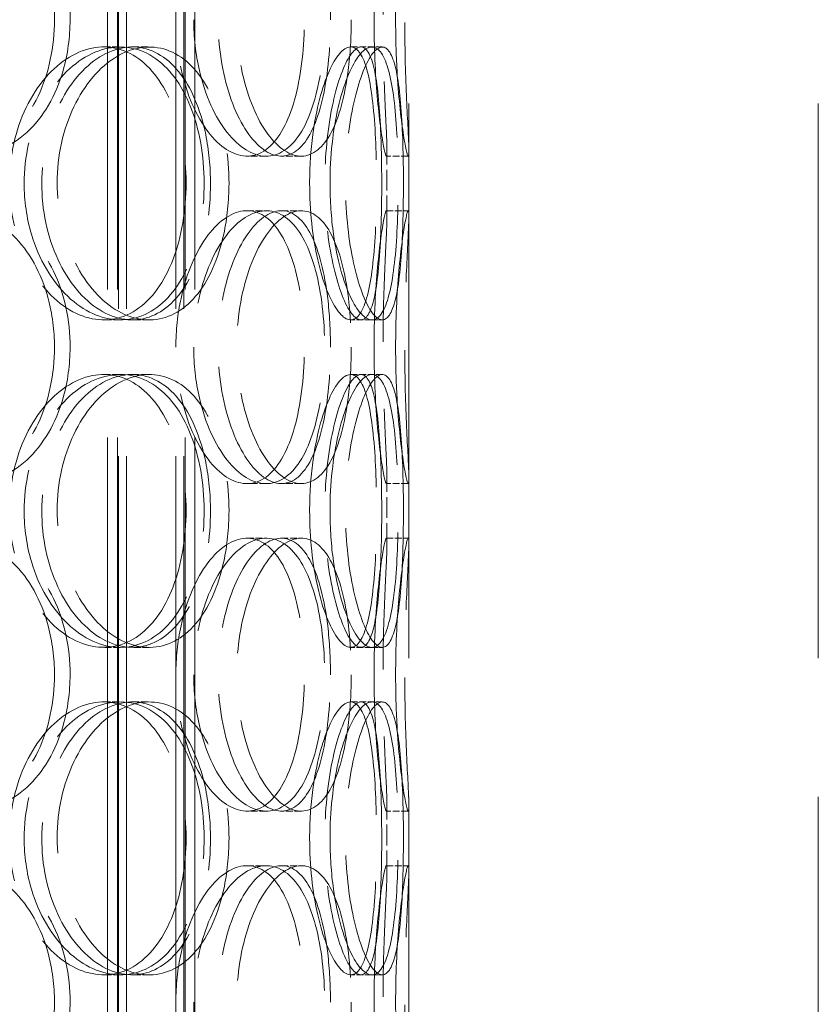
# Model space of a CAD drawing. Units: millimetres. Extents: x 48083 to 68987, y 864 to 14287.
# Drawn here: x 58653 to 58799, y 12465 to 12645 of the extents above; entities that cross this region are included whole.
import ezdxf

# ---------------------------------------------------------------- set-up
doc = ezdxf.new("R2010")
doc.units = ezdxf.units.MM
doc.header["$LTSCALE"] = 50
doc.linetypes.add('DASHED', pattern=[0.2068, 0.1655, -0.0413])
doc.layers.add('Hidden (ISO)', color=1, linetype='DASHED', lineweight=18, true_color=0xff0000)

msp = doc.modelspace()

# ---------------------------------------------------------------- linework, layer by layer
at = {"layer": 'Hidden (ISO)', "ltscale": 12.282398}
for p, q in [((58724.09, 12274.26), (58724.09, 12909.26)), ((58799.09, 12274.26), (58799.09, 12909.26))]:
    msp.add_line(p, q, dxfattribs=at)
at = {"layer": 'Hidden (ISO)', "ltscale": 13.125173}
for p, q in [((58668.9, 10967.26), (58668.9, 12867.26)), ((58670.7, 10967.26), (58670.7, 12867.26)), ((58683.1, 10967.26), (58683.1, 12867.26)), ((58684.9, 10967.26), (58684.9, 12867.26))]:
    msp.add_line(p, q, dxfattribs=at)
at = {"layer": 'Hidden (ISO)', "ltscale": 13.056093}
for p, q in [((58670.9, 10972.26), (58670.9, 12862.26)), ((58672.4, 10972.26), (58672.4, 12862.26)), ((58681.4, 10972.26), (58681.4, 12862.26)), ((58682.9, 10972.26), (58682.9, 12862.26))]:
    msp.add_line(p, q, dxfattribs=at)
at = {"layer": 'Hidden (ISO)', "ltscale": 0.152202}
for p, q in [((58668.2, 12640.26), (58671.23, 12640.26)), ((58673.43, 12640.26), (58676.55, 12640.26)), ((58713.45, 12640.26), (58717.32, 12640.26)), ((58697.97, 12620.26), (58694.45, 12620.26)), ((58704.39, 12620.26), (58700.75, 12620.26)), ((58723.97, 12620.26), (58719.98, 12620.26)), ((58694.45, 12610.26), (58697.97, 12610.26)), ((58700.75, 12610.26), (58704.39, 12610.26)), ((58719.98, 12610.26), (58723.97, 12610.26)), ((58671.23, 12590.26), (58668.2, 12590.26)), ((58676.55, 12590.26), (58673.43, 12590.26)), ((58717.32, 12590.26), (58713.45, 12590.26)), ((58668.2, 12580.26), (58671.23, 12580.26)), ((58673.43, 12580.26), (58676.55, 12580.26)), ((58713.45, 12580.26), (58717.32, 12580.26)), ((58697.97, 12560.26), (58694.45, 12560.26)), ((58704.39, 12560.26), (58700.75, 12560.26)), ((58723.97, 12560.26), (58719.98, 12560.26)), ((58694.45, 12550.26), (58697.97, 12550.26)), ((58700.75, 12550.26), (58704.39, 12550.26)), ((58719.98, 12550.26), (58723.97, 12550.26)), ((58671.23, 12530.26), (58668.2, 12530.26)), ((58676.55, 12530.26), (58673.43, 12530.26)), ((58717.32, 12530.26), (58713.45, 12530.26)), ((58668.2, 12520.26), (58671.23, 12520.26)), ((58673.43, 12520.26), (58676.55, 12520.26)), ((58713.45, 12520.26), (58717.32, 12520.26)), ((58697.97, 12500.26), (58694.45, 12500.26)), ((58704.39, 12500.26), (58700.75, 12500.26)), ((58723.97, 12500.26), (58719.98, 12500.26)), ((58694.45, 12490.26), (58697.97, 12490.26)), ((58700.75, 12490.26), (58704.39, 12490.26)), ((58719.98, 12490.26), (58723.97, 12490.26)), ((58671.23, 12470.26), (58668.2, 12470.26)), ((58676.55, 12470.26), (58673.43, 12470.26)), ((58717.32, 12470.26), (58713.45, 12470.26))]:
    msp.add_line(p, q, dxfattribs=at)
at = {"layer": 'Hidden (ISO)', "ltscale": 0.074269}
for p, q in [((58717.32, 12640.26), (58719.23, 12640.26)), ((58719.23, 12590.26), (58717.32, 12590.26)), ((58717.32, 12580.26), (58719.23, 12580.26)), ((58719.23, 12530.26), (58717.32, 12530.26)), ((58717.32, 12520.26), (58719.23, 12520.26)), ((58719.23, 12470.26), (58717.32, 12470.26))]:
    msp.add_line(p, q, dxfattribs=at)
at = {"layer": 'Hidden (ISO)', "ltscale": 0.459533}
for p, q in [((58720.09, 12609.23), (58720.09, 12621.3)), ((58724.09, 12609.23), (58724.09, 12621.3)), ((58720.09, 12549.23), (58720.09, 12561.3)), ((58724.09, 12549.23), (58724.09, 12561.3)), ((58720.09, 12489.23), (58720.09, 12501.3)), ((58724.09, 12489.23), (58724.09, 12501.3))]:
    msp.add_line(p, q, dxfattribs=at)
at = {"layer": 'Hidden (ISO)', "ltscale": 5.951962}
for points in [[(58659.18, 12645.26), (58659.18, 12640.32), (58658.15, 12635.38), (58656.19, 12631.28), (58654.23, 12627.19), (58651.36, 12623.95), (58647.96, 12622.09), (58644.61, 12620.27), (58640.76, 12619.8), (58637.01, 12620.75), (58633.18, 12621.73), (58629.48, 12624.21), (58626.62, 12627.76), (58623.77, 12631.3), (58621.78, 12635.88), (58621.03, 12640.74), (58620.28, 12645.6), (58620.78, 12650.71), (58622.42, 12655.23), (58624.07, 12659.78), (58626.86, 12663.71), (58630.24, 12666.36), (58633.58, 12668.99), (58637.47, 12670.36), (58641.24, 12670.26), (58645.02, 12670.16), (58648.65, 12668.57), (58651.58, 12665.76), (58654.54, 12662.92), (58656.79, 12658.84), (58658.03, 12654.21), (58658.79, 12651.36), (58659.18, 12648.31), (58659.18, 12645.26)], [(58681.42, 12645.26), (58681.42, 12640.32), (58682.29, 12635.38), (58683.82, 12631.28), (58685.35, 12627.19), (58687.51, 12623.95), (58689.84, 12622.09), (58692.14, 12620.27), (58694.57, 12619.8), (58696.72, 12620.75), (58698.93, 12621.73), (58700.83, 12624.21), (58702.22, 12627.76), (58703.6, 12631.3), (58704.47, 12635.88), (58704.8, 12640.74), (58705.13, 12645.6), (58704.92, 12650.71), (58704.18, 12655.23), (58703.44, 12659.78), (58702.15, 12663.71), (58700.41, 12666.36), (58698.69, 12668.99), (58696.52, 12670.36), (58694.21, 12670.26), (58691.88, 12670.16), (58689.42, 12668.57), (58687.29, 12665.76), (58685.14, 12662.92), (58683.36, 12658.84), (58682.36, 12654.21), (58681.74, 12651.36), (58681.42, 12648.31), (58681.42, 12645.26)], [(58709.74, 12645.26), (58709.74, 12640.32), (58709.29, 12635.38), (58708.4, 12631.28), (58707.5, 12627.19), (58706.15, 12623.95), (58704.45, 12622.09), (58702.77, 12620.27), (58700.74, 12619.8), (58698.68, 12620.75), (58696.56, 12621.73), (58694.42, 12624.21), (58692.72, 12627.76), (58691.04, 12631.3), (58689.82, 12635.88), (58689.36, 12640.74), (58688.9, 12645.6), (58689.21, 12650.71), (58690.2, 12655.23), (58691.21, 12659.78), (58692.89, 12663.71), (58694.84, 12666.36), (58696.78, 12668.99), (58698.96, 12670.36), (58700.97, 12670.26), (58702.98, 12670.16), (58704.81, 12668.57), (58706.23, 12665.76), (58707.66, 12662.92), (58708.68, 12658.84), (58709.23, 12654.21), (58709.57, 12651.36), (58709.74, 12648.31), (58709.74, 12645.26)], [(58717.71, 12645.26), (58717.71, 12640.32), (58717.95, 12635.38), (58718.3, 12631.28), (58718.66, 12627.19), (58719.11, 12623.95), (58719.46, 12622.09), (58719.81, 12620.27), (58720.03, 12619.8), (58720.08, 12620.75), (58720.13, 12621.73), (58720, 12624.21), (58719.83, 12627.76), (58719.66, 12631.3), (58719.46, 12635.88), (58719.39, 12640.74), (58719.32, 12645.6), (58719.37, 12650.71), (58719.52, 12655.23), (58719.66, 12659.78), (58719.88, 12663.71), (58720, 12666.36), (58720.12, 12668.99), (58720.13, 12670.36), (58719.96, 12670.26), (58719.79, 12670.16), (58719.43, 12668.57), (58719.03, 12665.76), (58718.63, 12662.92), (58718.2, 12658.84), (58717.95, 12654.21), (58717.8, 12651.36), (58717.71, 12648.31), (58717.71, 12645.26)], [(58650.93, 12615.26), (58650.93, 12610.32), (58652.05, 12605.38), (58654.03, 12601.28), (58656.01, 12597.19), (58658.85, 12593.95), (58661.96, 12592.09), (58665.02, 12590.27), (58668.34, 12589.8), (58671.35, 12590.75), (58674.43, 12591.73), (58677.18, 12594.21), (58679.21, 12597.76), (58681.24, 12601.3), (58682.56, 12605.88), (58683.06, 12610.74), (58683.56, 12615.6), (58683.24, 12620.71), (58682.13, 12625.23), (58681.01, 12629.78), (58679.09, 12633.71), (58676.58, 12636.36), (58674.1, 12638.99), (58671.05, 12640.36), (58667.87, 12640.26), (58664.68, 12640.16), (58661.38, 12638.57), (58658.57, 12635.76), (58655.73, 12632.92), (58653.43, 12628.84), (58652.14, 12624.21), (58651.35, 12621.36), (58650.93, 12618.31), (58650.93, 12615.26)], [(58687.76, 12615.26), (58687.76, 12610.32), (58686.97, 12605.38), (58685.48, 12601.28), (58683.98, 12597.19), (58681.76, 12593.95), (58679.09, 12592.09), (58676.45, 12590.27), (58673.38, 12589.8), (58670.34, 12590.75), (58667.23, 12591.73), (58664.19, 12594.21), (58661.81, 12597.76), (58659.45, 12601.3), (58657.77, 12605.88), (58657.14, 12610.74), (58656.52, 12615.6), (58656.94, 12620.71), (58658.31, 12625.23), (58659.69, 12629.78), (58662.02, 12633.71), (58664.81, 12636.36), (58667.56, 12638.99), (58670.73, 12640.36), (58673.75, 12640.26), (58676.78, 12640.16), (58679.64, 12638.57), (58681.92, 12635.76), (58684.22, 12632.92), (58685.94, 12628.84), (58686.88, 12624.21), (58687.46, 12621.36), (58687.76, 12618.31), (58687.76, 12615.26)], [(58705.92, 12615.26), (58705.92, 12610.32), (58706.47, 12605.38), (58707.4, 12601.28), (58708.33, 12597.19), (58709.62, 12593.95), (58710.94, 12592.09), (58712.24, 12590.27), (58713.53, 12589.8), (58714.6, 12590.75), (58715.69, 12591.73), (58716.54, 12594.21), (58717.12, 12597.76), (58717.69, 12601.3), (58718.01, 12605.88), (58718.13, 12610.74), (58718.25, 12615.6), (58718.18, 12620.71), (58717.9, 12625.23), (58717.62, 12629.78), (58717.11, 12633.71), (58716.34, 12636.36), (58715.57, 12638.99), (58714.53, 12640.36), (58713.32, 12640.26), (58712.1, 12640.16), (58710.72, 12638.57), (58709.47, 12635.76), (58708.21, 12632.92), (58707.12, 12628.84), (58706.5, 12624.21), (58706.12, 12621.36), (58705.92, 12618.31), (58705.92, 12615.26)], [(58719.12, 12615.26), (58719.12, 12610.32), (58718.99, 12605.38), (58718.67, 12601.28), (58718.36, 12597.19), (58717.84, 12593.95), (58717.08, 12592.09), (58716.33, 12590.27), (58715.34, 12589.8), (58714.24, 12590.75), (58713.11, 12591.73), (58711.88, 12594.21), (58710.88, 12597.76), (58709.88, 12601.3), (58709.12, 12605.88), (58708.83, 12610.74), (58708.55, 12615.6), (58708.75, 12620.71), (58709.36, 12625.23), (58709.97, 12629.78), (58710.99, 12633.71), (58712.12, 12636.36), (58713.23, 12638.99), (58714.42, 12640.36), (58715.43, 12640.26), (58716.44, 12640.16), (58717.26, 12638.57), (58717.84, 12635.76), (58718.43, 12632.92), (58718.77, 12628.84), (58718.96, 12624.21), (58719.07, 12621.36), (58719.12, 12618.31), (58719.12, 12615.26)], [(58659.18, 12585.26), (58659.18, 12580.32), (58658.15, 12575.38), (58656.19, 12571.28), (58654.23, 12567.19), (58651.36, 12563.95), (58647.96, 12562.09), (58644.61, 12560.27), (58640.76, 12559.8), (58637.01, 12560.75), (58633.18, 12561.73), (58629.48, 12564.21), (58626.62, 12567.76), (58623.77, 12571.3), (58621.78, 12575.88), (58621.03, 12580.74), (58620.28, 12585.6), (58620.78, 12590.71), (58622.42, 12595.23), (58624.07, 12599.78), (58626.86, 12603.71), (58630.24, 12606.36), (58633.58, 12608.99), (58637.47, 12610.36), (58641.24, 12610.26), (58645.02, 12610.16), (58648.65, 12608.57), (58651.58, 12605.76), (58654.54, 12602.92), (58656.79, 12598.84), (58658.03, 12594.21), (58658.79, 12591.36), (58659.18, 12588.31), (58659.18, 12585.26)], [(58681.42, 12585.26), (58681.42, 12580.32), (58682.29, 12575.38), (58683.82, 12571.28), (58685.35, 12567.19), (58687.51, 12563.95), (58689.84, 12562.09), (58692.14, 12560.27), (58694.57, 12559.8), (58696.72, 12560.75), (58698.93, 12561.73), (58700.83, 12564.21), (58702.22, 12567.76), (58703.6, 12571.3), (58704.47, 12575.88), (58704.8, 12580.74), (58705.13, 12585.6), (58704.92, 12590.71), (58704.18, 12595.23), (58703.44, 12599.78), (58702.15, 12603.71), (58700.41, 12606.36), (58698.69, 12608.99), (58696.52, 12610.36), (58694.21, 12610.26), (58691.88, 12610.16), (58689.42, 12608.57), (58687.29, 12605.76), (58685.14, 12602.92), (58683.36, 12598.84), (58682.36, 12594.21), (58681.74, 12591.36), (58681.42, 12588.31), (58681.42, 12585.26)], [(58709.74, 12585.26), (58709.74, 12580.32), (58709.29, 12575.38), (58708.4, 12571.28), (58707.5, 12567.19), (58706.15, 12563.95), (58704.45, 12562.09), (58702.77, 12560.27), (58700.74, 12559.8), (58698.68, 12560.75), (58696.56, 12561.73), (58694.42, 12564.21), (58692.72, 12567.76), (58691.04, 12571.3), (58689.82, 12575.88), (58689.36, 12580.74), (58688.9, 12585.6), (58689.21, 12590.71), (58690.2, 12595.23), (58691.21, 12599.78), (58692.89, 12603.71), (58694.84, 12606.36), (58696.78, 12608.99), (58698.96, 12610.36), (58700.97, 12610.26), (58702.98, 12610.16), (58704.81, 12608.57), (58706.23, 12605.76), (58707.66, 12602.92), (58708.68, 12598.84), (58709.23, 12594.21), (58709.57, 12591.36), (58709.74, 12588.31), (58709.74, 12585.26)], [(58717.71, 12585.26), (58717.71, 12580.32), (58717.95, 12575.38), (58718.3, 12571.28), (58718.66, 12567.19), (58719.11, 12563.95), (58719.46, 12562.09), (58719.81, 12560.27), (58720.03, 12559.8), (58720.08, 12560.75), (58720.13, 12561.73), (58720, 12564.21), (58719.83, 12567.76), (58719.66, 12571.3), (58719.46, 12575.88), (58719.39, 12580.74), (58719.32, 12585.6), (58719.37, 12590.71), (58719.52, 12595.23), (58719.66, 12599.78), (58719.88, 12603.71), (58720, 12606.36), (58720.12, 12608.99), (58720.13, 12610.36), (58719.96, 12610.26), (58719.79, 12610.16), (58719.43, 12608.57), (58719.03, 12605.76), (58718.63, 12602.92), (58718.2, 12598.84), (58717.95, 12594.21), (58717.8, 12591.36), (58717.71, 12588.31), (58717.71, 12585.26)], [(58650.93, 12555.26), (58650.93, 12550.32), (58652.05, 12545.38), (58654.03, 12541.28), (58656.01, 12537.19), (58658.85, 12533.95), (58661.96, 12532.09), (58665.02, 12530.27), (58668.34, 12529.8), (58671.35, 12530.75), (58674.43, 12531.73), (58677.18, 12534.21), (58679.21, 12537.76), (58681.24, 12541.3), (58682.56, 12545.88), (58683.06, 12550.74), (58683.56, 12555.6), (58683.24, 12560.71), (58682.13, 12565.23), (58681.01, 12569.78), (58679.09, 12573.71), (58676.58, 12576.36), (58674.1, 12578.99), (58671.05, 12580.36), (58667.87, 12580.26), (58664.68, 12580.16), (58661.38, 12578.57), (58658.57, 12575.76), (58655.73, 12572.92), (58653.43, 12568.84), (58652.14, 12564.21), (58651.35, 12561.36), (58650.93, 12558.31), (58650.93, 12555.26)], [(58687.76, 12555.26), (58687.76, 12550.32), (58686.97, 12545.38), (58685.48, 12541.28), (58683.98, 12537.19), (58681.76, 12533.95), (58679.09, 12532.09), (58676.45, 12530.27), (58673.38, 12529.8), (58670.34, 12530.75), (58667.23, 12531.73), (58664.19, 12534.21), (58661.81, 12537.76), (58659.45, 12541.3), (58657.77, 12545.88), (58657.14, 12550.74), (58656.52, 12555.6), (58656.94, 12560.71), (58658.31, 12565.23), (58659.69, 12569.78), (58662.02, 12573.71), (58664.81, 12576.36), (58667.56, 12578.99), (58670.73, 12580.36), (58673.75, 12580.26), (58676.78, 12580.16), (58679.64, 12578.57), (58681.92, 12575.76), (58684.22, 12572.92), (58685.94, 12568.84), (58686.88, 12564.21), (58687.46, 12561.36), (58687.76, 12558.31), (58687.76, 12555.26)], [(58705.92, 12555.26), (58705.92, 12550.32), (58706.47, 12545.38), (58707.4, 12541.28), (58708.33, 12537.19), (58709.62, 12533.95), (58710.94, 12532.09), (58712.24, 12530.27), (58713.53, 12529.8), (58714.6, 12530.75), (58715.69, 12531.73), (58716.54, 12534.21), (58717.12, 12537.76), (58717.69, 12541.3), (58718.01, 12545.88), (58718.13, 12550.74), (58718.25, 12555.6), (58718.18, 12560.71), (58717.9, 12565.23), (58717.62, 12569.78), (58717.11, 12573.71), (58716.34, 12576.36), (58715.57, 12578.99), (58714.53, 12580.36), (58713.32, 12580.26), (58712.1, 12580.16), (58710.72, 12578.57), (58709.47, 12575.76), (58708.21, 12572.92), (58707.12, 12568.84), (58706.5, 12564.21), (58706.12, 12561.36), (58705.92, 12558.31), (58705.92, 12555.26)], [(58719.12, 12555.26), (58719.12, 12550.32), (58718.99, 12545.38), (58718.67, 12541.28), (58718.36, 12537.19), (58717.84, 12533.95), (58717.08, 12532.09), (58716.33, 12530.27), (58715.34, 12529.8), (58714.24, 12530.75), (58713.11, 12531.73), (58711.88, 12534.21), (58710.88, 12537.76), (58709.88, 12541.3), (58709.12, 12545.88), (58708.83, 12550.74), (58708.55, 12555.6), (58708.75, 12560.71), (58709.36, 12565.23), (58709.97, 12569.78), (58710.99, 12573.71), (58712.12, 12576.36), (58713.23, 12578.99), (58714.42, 12580.36), (58715.43, 12580.26), (58716.44, 12580.16), (58717.26, 12578.57), (58717.84, 12575.76), (58718.43, 12572.92), (58718.77, 12568.84), (58718.96, 12564.21), (58719.07, 12561.36), (58719.12, 12558.31), (58719.12, 12555.26)], [(58659.18, 12525.26), (58659.18, 12520.32), (58658.15, 12515.38), (58656.19, 12511.28), (58654.23, 12507.19), (58651.36, 12503.95), (58647.96, 12502.09), (58644.61, 12500.27), (58640.76, 12499.8), (58637.01, 12500.75), (58633.18, 12501.73), (58629.48, 12504.21), (58626.62, 12507.76), (58623.77, 12511.3), (58621.78, 12515.88), (58621.03, 12520.74), (58620.28, 12525.6), (58620.78, 12530.71), (58622.42, 12535.23), (58624.07, 12539.78), (58626.86, 12543.71), (58630.24, 12546.36), (58633.58, 12548.99), (58637.47, 12550.36), (58641.24, 12550.26), (58645.02, 12550.16), (58648.65, 12548.57), (58651.58, 12545.76), (58654.54, 12542.92), (58656.79, 12538.84), (58658.03, 12534.21), (58658.79, 12531.36), (58659.18, 12528.31), (58659.18, 12525.26)], [(58681.42, 12525.26), (58681.42, 12520.32), (58682.29, 12515.38), (58683.82, 12511.28), (58685.35, 12507.19), (58687.51, 12503.95), (58689.84, 12502.09), (58692.14, 12500.27), (58694.57, 12499.8), (58696.72, 12500.75), (58698.93, 12501.73), (58700.83, 12504.21), (58702.22, 12507.76), (58703.6, 12511.3), (58704.47, 12515.88), (58704.8, 12520.74), (58705.13, 12525.6), (58704.92, 12530.71), (58704.18, 12535.23), (58703.44, 12539.78), (58702.15, 12543.71), (58700.41, 12546.36), (58698.69, 12548.99), (58696.52, 12550.36), (58694.21, 12550.26), (58691.88, 12550.16), (58689.42, 12548.57), (58687.29, 12545.76), (58685.14, 12542.92), (58683.36, 12538.84), (58682.36, 12534.21), (58681.74, 12531.36), (58681.42, 12528.31), (58681.42, 12525.26)], [(58709.74, 12525.26), (58709.74, 12520.32), (58709.29, 12515.38), (58708.4, 12511.28), (58707.5, 12507.19), (58706.15, 12503.95), (58704.45, 12502.09), (58702.77, 12500.27), (58700.74, 12499.8), (58698.68, 12500.75), (58696.56, 12501.73), (58694.42, 12504.21), (58692.72, 12507.76), (58691.04, 12511.3), (58689.82, 12515.88), (58689.36, 12520.74), (58688.9, 12525.6), (58689.21, 12530.71), (58690.2, 12535.23), (58691.21, 12539.78), (58692.89, 12543.71), (58694.84, 12546.36), (58696.78, 12548.99), (58698.96, 12550.36), (58700.97, 12550.26), (58702.98, 12550.16), (58704.81, 12548.57), (58706.23, 12545.76), (58707.66, 12542.92), (58708.68, 12538.84), (58709.23, 12534.21), (58709.57, 12531.36), (58709.74, 12528.31), (58709.74, 12525.26)], [(58717.71, 12525.26), (58717.71, 12520.32), (58717.95, 12515.38), (58718.3, 12511.28), (58718.66, 12507.19), (58719.11, 12503.95), (58719.46, 12502.09), (58719.81, 12500.27), (58720.03, 12499.8), (58720.08, 12500.75), (58720.13, 12501.73), (58720, 12504.21), (58719.83, 12507.76), (58719.66, 12511.3), (58719.46, 12515.88), (58719.39, 12520.74), (58719.32, 12525.6), (58719.37, 12530.71), (58719.52, 12535.23), (58719.66, 12539.78), (58719.88, 12543.71), (58720, 12546.36), (58720.12, 12548.99), (58720.13, 12550.36), (58719.96, 12550.26), (58719.79, 12550.16), (58719.43, 12548.57), (58719.03, 12545.76), (58718.63, 12542.92), (58718.2, 12538.84), (58717.95, 12534.21), (58717.8, 12531.36), (58717.71, 12528.31), (58717.71, 12525.26)], [(58650.93, 12495.26), (58650.93, 12490.32), (58652.05, 12485.38), (58654.03, 12481.28), (58656.01, 12477.19), (58658.85, 12473.95), (58661.96, 12472.09), (58665.02, 12470.27), (58668.34, 12469.8), (58671.35, 12470.75), (58674.43, 12471.73), (58677.18, 12474.21), (58679.21, 12477.76), (58681.24, 12481.3), (58682.56, 12485.88), (58683.06, 12490.74), (58683.56, 12495.6), (58683.24, 12500.71), (58682.13, 12505.23), (58681.01, 12509.78), (58679.09, 12513.71), (58676.58, 12516.36), (58674.1, 12518.99), (58671.05, 12520.36), (58667.87, 12520.26), (58664.68, 12520.16), (58661.38, 12518.57), (58658.57, 12515.76), (58655.73, 12512.92), (58653.43, 12508.84), (58652.14, 12504.21), (58651.35, 12501.36), (58650.93, 12498.31), (58650.93, 12495.26)], [(58687.76, 12495.26), (58687.76, 12490.32), (58686.97, 12485.38), (58685.48, 12481.28), (58683.98, 12477.19), (58681.76, 12473.95), (58679.09, 12472.09), (58676.45, 12470.27), (58673.38, 12469.8), (58670.34, 12470.75), (58667.23, 12471.73), (58664.19, 12474.21), (58661.81, 12477.76), (58659.45, 12481.3), (58657.77, 12485.88), (58657.14, 12490.74), (58656.52, 12495.6), (58656.94, 12500.71), (58658.31, 12505.23), (58659.69, 12509.78), (58662.02, 12513.71), (58664.81, 12516.36), (58667.56, 12518.99), (58670.73, 12520.36), (58673.75, 12520.26), (58676.78, 12520.16), (58679.64, 12518.57), (58681.92, 12515.76), (58684.22, 12512.92), (58685.94, 12508.84), (58686.88, 12504.21), (58687.46, 12501.36), (58687.76, 12498.31), (58687.76, 12495.26)], [(58705.92, 12495.26), (58705.92, 12490.32), (58706.47, 12485.38), (58707.4, 12481.28), (58708.33, 12477.19), (58709.62, 12473.95), (58710.94, 12472.09), (58712.24, 12470.27), (58713.53, 12469.8), (58714.6, 12470.75), (58715.69, 12471.73), (58716.54, 12474.21), (58717.12, 12477.76), (58717.69, 12481.3), (58718.01, 12485.88), (58718.13, 12490.74), (58718.25, 12495.6), (58718.18, 12500.71), (58717.9, 12505.23), (58717.62, 12509.78), (58717.11, 12513.71), (58716.34, 12516.36), (58715.57, 12518.99), (58714.53, 12520.36), (58713.32, 12520.26), (58712.1, 12520.16), (58710.72, 12518.57), (58709.47, 12515.76), (58708.21, 12512.92), (58707.12, 12508.84), (58706.5, 12504.21), (58706.12, 12501.36), (58705.92, 12498.31), (58705.92, 12495.26)], [(58719.12, 12495.26), (58719.12, 12490.32), (58718.99, 12485.38), (58718.67, 12481.28), (58718.36, 12477.19), (58717.84, 12473.95), (58717.08, 12472.09), (58716.33, 12470.27), (58715.34, 12469.8), (58714.24, 12470.75), (58713.11, 12471.73), (58711.88, 12474.21), (58710.88, 12477.76), (58709.88, 12481.3), (58709.12, 12485.88), (58708.83, 12490.74), (58708.55, 12495.6), (58708.75, 12500.71), (58709.36, 12505.23), (58709.97, 12509.78), (58710.99, 12513.71), (58712.12, 12516.36), (58713.23, 12518.99), (58714.42, 12520.36), (58715.43, 12520.26), (58716.44, 12520.16), (58717.26, 12518.57), (58717.84, 12515.76), (58718.43, 12512.92), (58718.77, 12508.84), (58718.96, 12504.21), (58719.07, 12501.36), (58719.12, 12498.31), (58719.12, 12495.26)], [(58659.18, 12465.26), (58659.18, 12460.32), (58658.15, 12455.38), (58656.19, 12451.28), (58654.23, 12447.19), (58651.36, 12443.95), (58647.96, 12442.09), (58644.61, 12440.27), (58640.76, 12439.8), (58637.01, 12440.75), (58633.18, 12441.73), (58629.48, 12444.21), (58626.62, 12447.76), (58623.77, 12451.3), (58621.78, 12455.88), (58621.03, 12460.74), (58620.28, 12465.6), (58620.78, 12470.71), (58622.42, 12475.23), (58624.07, 12479.78), (58626.86, 12483.71), (58630.24, 12486.36), (58633.58, 12488.99), (58637.47, 12490.36), (58641.24, 12490.26), (58645.02, 12490.16), (58648.65, 12488.57), (58651.58, 12485.76), (58654.54, 12482.92), (58656.79, 12478.84), (58658.03, 12474.21), (58658.79, 12471.36), (58659.18, 12468.31), (58659.18, 12465.26)], [(58681.42, 12465.26), (58681.42, 12460.32), (58682.29, 12455.38), (58683.82, 12451.28), (58685.35, 12447.19), (58687.51, 12443.95), (58689.84, 12442.09), (58692.14, 12440.27), (58694.57, 12439.8), (58696.72, 12440.75), (58698.93, 12441.73), (58700.83, 12444.21), (58702.22, 12447.76), (58703.6, 12451.3), (58704.47, 12455.88), (58704.8, 12460.74), (58705.13, 12465.6), (58704.92, 12470.71), (58704.18, 12475.23), (58703.44, 12479.78), (58702.15, 12483.71), (58700.41, 12486.36), (58698.69, 12488.99), (58696.52, 12490.36), (58694.21, 12490.26), (58691.88, 12490.16), (58689.42, 12488.57), (58687.29, 12485.76), (58685.14, 12482.92), (58683.36, 12478.84), (58682.36, 12474.21), (58681.74, 12471.36), (58681.42, 12468.31), (58681.42, 12465.26)], [(58709.74, 12465.26), (58709.74, 12460.32), (58709.29, 12455.38), (58708.4, 12451.28), (58707.5, 12447.19), (58706.15, 12443.95), (58704.45, 12442.09), (58702.77, 12440.27), (58700.74, 12439.8), (58698.68, 12440.75), (58696.56, 12441.73), (58694.42, 12444.21), (58692.72, 12447.76), (58691.04, 12451.3), (58689.82, 12455.88), (58689.36, 12460.74), (58688.9, 12465.6), (58689.21, 12470.71), (58690.2, 12475.23), (58691.21, 12479.78), (58692.89, 12483.71), (58694.84, 12486.36), (58696.78, 12488.99), (58698.96, 12490.36), (58700.97, 12490.26), (58702.98, 12490.16), (58704.81, 12488.57), (58706.23, 12485.76), (58707.66, 12482.92), (58708.68, 12478.84), (58709.23, 12474.21), (58709.57, 12471.36), (58709.74, 12468.31), (58709.74, 12465.26)], [(58717.71, 12465.26), (58717.71, 12460.32), (58717.95, 12455.38), (58718.3, 12451.28), (58718.66, 12447.19), (58719.11, 12443.95), (58719.46, 12442.09), (58719.81, 12440.27), (58720.03, 12439.8), (58720.08, 12440.75), (58720.13, 12441.73), (58720, 12444.21), (58719.83, 12447.76), (58719.66, 12451.3), (58719.46, 12455.88), (58719.39, 12460.74), (58719.32, 12465.6), (58719.37, 12470.71), (58719.52, 12475.23), (58719.66, 12479.78), (58719.88, 12483.71), (58720, 12486.36), (58720.12, 12488.99), (58720.13, 12490.36), (58719.96, 12490.26), (58719.79, 12490.16), (58719.43, 12488.57), (58719.03, 12485.76), (58718.63, 12482.92), (58718.2, 12478.84), (58717.95, 12474.21), (58717.8, 12471.36), (58717.71, 12468.31), (58717.71, 12465.26)]]:
    msp.add_open_spline(points, degree=3, knots=[-3.141593, -3.141593, -3.141593, -3.141593, -2.548221, -2.548221, -2.548221, -1.955877, -1.955877, -1.955877, -1.37302, -1.37302, -1.37302, -0.775459, -0.775459, -0.775459, -0.181751, -0.181751, -0.181751, 0.410231, 0.410231, 0.410231, 1.004672, 1.004672, 1.004672, 1.59146, 1.59146, 1.59146, 2.180121, 2.180121, 2.180121, 2.775735, 2.775735, 2.775735, 3.141593, 3.141593, 3.141593, 3.141593], dxfattribs=at)
at = {"layer": 'Hidden (ISO)', "ltscale": 6.00773}
for points in [[(58662.04, 12645.26), (58662.04, 12650.19), (58660.99, 12655.1), (58659.01, 12659.19), (58657.03, 12663.28), (58654.11, 12666.53), (58650.66, 12668.4), (58647.26, 12670.24), (58643.34, 12670.73), (58639.53, 12669.79), (58635.62, 12668.84), (58631.86, 12666.39), (58628.93, 12662.86), (58626.04, 12659.36), (58623.99, 12654.81), (58623.2, 12649.97), (58622.41, 12645.15), (58622.87, 12640.06), (58624.49, 12635.53), (58626.13, 12630.98), (58628.93, 12627.02), (58632.34, 12624.32), (58635.72, 12621.65), (58639.67, 12620.22), (58643.51, 12620.26), (58647.36, 12620.31), (58651.07, 12621.83), (58654.09, 12624.58), (58657.13, 12627.36), (58659.45, 12631.38), (58660.77, 12635.97), (58661.61, 12638.92), (58662.04, 12642.09), (58662.04, 12645.26)], [(58684.69, 12645.26), (58684.69, 12650.19), (58685.57, 12655.1), (58687.12, 12659.19), (58688.67, 12663.28), (58690.87, 12666.53), (58693.23, 12668.4), (58695.57, 12670.24), (58698.04, 12670.73), (58700.24, 12669.79), (58702.48, 12668.84), (58704.43, 12666.39), (58705.84, 12662.86), (58707.25, 12659.36), (58708.15, 12654.81), (58708.5, 12649.97), (58708.85, 12645.15), (58708.65, 12640.06), (58707.92, 12635.53), (58707.18, 12630.98), (58705.9, 12627.02), (58704.14, 12624.32), (58702.41, 12621.65), (58700.22, 12620.22), (58697.87, 12620.26), (58695.51, 12620.31), (58693, 12621.83), (58690.82, 12624.58), (58688.62, 12627.36), (58686.78, 12631.38), (58685.72, 12635.97), (58685.05, 12638.92), (58684.69, 12642.09), (58684.69, 12645.26)], [(58713.55, 12645.26), (58713.55, 12650.19), (58713.1, 12655.1), (58712.19, 12659.19), (58711.28, 12663.28), (58709.91, 12666.53), (58708.18, 12668.4), (58706.48, 12670.24), (58704.42, 12670.73), (58702.31, 12669.79), (58700.16, 12668.84), (58697.98, 12666.39), (58696.25, 12662.86), (58694.54, 12659.36), (58693.28, 12654.81), (58692.8, 12649.97), (58692.31, 12645.15), (58692.6, 12640.06), (58693.59, 12635.53), (58694.58, 12630.98), (58696.27, 12627.02), (58698.25, 12624.32), (58700.21, 12621.65), (58702.43, 12620.22), (58704.48, 12620.26), (58706.54, 12620.31), (58708.41, 12621.83), (58709.87, 12624.58), (58711.34, 12627.36), (58712.4, 12631.38), (58712.98, 12635.97), (58713.36, 12638.92), (58713.55, 12642.09), (58713.55, 12645.26)], [(58721.67, 12645.26), (58721.67, 12650.19), (58721.91, 12655.1), (58722.27, 12659.19), (58722.63, 12663.28), (58723.09, 12666.53), (58723.45, 12668.4), (58723.8, 12670.24), (58724.03, 12670.73), (58724.08, 12669.79), (58724.13, 12668.84), (58724, 12666.39), (58723.83, 12662.86), (58723.65, 12659.36), (58723.45, 12654.81), (58723.38, 12649.97), (58723.3, 12645.15), (58723.35, 12640.06), (58723.5, 12635.53), (58723.64, 12630.98), (58723.86, 12627.02), (58723.99, 12624.32), (58724.12, 12621.65), (58724.13, 12620.22), (58723.97, 12620.26), (58723.8, 12620.31), (58723.44, 12621.83), (58723.04, 12624.58), (58722.63, 12627.36), (58722.19, 12631.38), (58721.93, 12635.97), (58721.76, 12638.92), (58721.67, 12642.09), (58721.67, 12645.26)], [(58653.63, 12615.26), (58653.63, 12620.19), (58654.75, 12625.1), (58656.76, 12629.19), (58658.77, 12633.28), (58661.65, 12636.53), (58664.81, 12638.4), (58667.93, 12640.24), (58671.3, 12640.73), (58674.37, 12639.79), (58677.51, 12638.84), (58680.31, 12636.39), (58682.39, 12632.86), (58684.46, 12629.36), (58685.82, 12624.81), (58686.35, 12619.97), (58686.87, 12615.15), (58686.57, 12610.06), (58685.47, 12605.53), (58684.37, 12600.98), (58682.44, 12597.02), (58679.92, 12594.32), (58677.41, 12591.65), (58674.32, 12590.22), (58671.09, 12590.26), (58667.85, 12590.31), (58664.48, 12591.83), (58661.6, 12594.58), (58658.7, 12597.36), (58656.32, 12601.38), (58654.96, 12605.97), (58654.09, 12608.92), (58653.63, 12612.09), (58653.63, 12615.26)], [(58691.15, 12615.26), (58691.15, 12620.19), (58690.36, 12625.1), (58688.84, 12629.19), (58687.33, 12633.28), (58685.08, 12636.53), (58682.36, 12638.4), (58679.69, 12640.24), (58676.56, 12640.73), (58673.47, 12639.79), (58670.31, 12638.84), (58667.2, 12636.39), (58664.78, 12632.86), (58662.37, 12629.36), (58660.65, 12624.81), (58659.99, 12619.97), (58659.32, 12615.15), (58659.71, 12610.06), (58661.07, 12605.53), (58662.44, 12600.98), (58664.78, 12597.02), (58667.6, 12594.32), (58670.38, 12591.65), (58673.6, 12590.22), (58676.69, 12590.26), (58679.77, 12590.31), (58682.7, 12591.83), (58685.04, 12594.58), (58687.41, 12597.36), (58689.18, 12601.38), (58690.18, 12605.97), (58690.82, 12608.92), (58691.15, 12612.09), (58691.15, 12615.26)], [(58709.65, 12615.26), (58709.65, 12620.19), (58710.2, 12625.1), (58711.15, 12629.19), (58712.09, 12633.28), (58713.41, 12636.53), (58714.75, 12638.4), (58716.06, 12640.24), (58717.39, 12640.73), (58718.47, 12639.79), (58719.59, 12638.84), (58720.46, 12636.39), (58721.05, 12632.86), (58721.63, 12629.36), (58721.96, 12624.81), (58722.08, 12619.97), (58722.21, 12615.15), (58722.15, 12610.06), (58721.87, 12605.53), (58721.59, 12600.98), (58721.09, 12597.02), (58720.31, 12594.32), (58719.55, 12591.65), (58718.5, 12590.22), (58717.27, 12590.26), (58716.04, 12590.31), (58714.63, 12591.83), (58713.36, 12594.58), (58712.07, 12597.36), (58710.94, 12601.38), (58710.29, 12605.97), (58709.87, 12608.92), (58709.65, 12612.09), (58709.65, 12615.26)], [(58723.1, 12615.26), (58723.1, 12620.19), (58722.97, 12625.1), (58722.65, 12629.19), (58722.33, 12633.28), (58721.81, 12636.53), (58721.04, 12638.4), (58720.28, 12640.24), (58719.27, 12640.73), (58718.15, 12639.79), (58717.01, 12638.84), (58715.76, 12636.39), (58714.73, 12632.86), (58713.71, 12629.36), (58712.93, 12624.81), (58712.63, 12619.97), (58712.33, 12615.15), (58712.52, 12610.06), (58713.12, 12605.53), (58713.73, 12600.98), (58714.76, 12597.02), (58715.9, 12594.32), (58717.02, 12591.65), (58718.24, 12590.22), (58719.27, 12590.26), (58720.31, 12590.31), (58721.16, 12591.83), (58721.76, 12594.58), (58722.37, 12597.36), (58722.73, 12601.38), (58722.92, 12605.97), (58723.04, 12608.92), (58723.1, 12612.09), (58723.1, 12615.26)], [(58662.04, 12585.26), (58662.04, 12590.19), (58660.99, 12595.1), (58659.01, 12599.19), (58657.03, 12603.28), (58654.11, 12606.53), (58650.66, 12608.4), (58647.26, 12610.24), (58643.34, 12610.73), (58639.53, 12609.79), (58635.62, 12608.84), (58631.86, 12606.39), (58628.93, 12602.86), (58626.04, 12599.36), (58623.99, 12594.81), (58623.2, 12589.97), (58622.41, 12585.15), (58622.87, 12580.06), (58624.49, 12575.53), (58626.13, 12570.98), (58628.93, 12567.02), (58632.34, 12564.32), (58635.72, 12561.65), (58639.67, 12560.22), (58643.51, 12560.26), (58647.36, 12560.31), (58651.07, 12561.83), (58654.09, 12564.58), (58657.13, 12567.36), (58659.45, 12571.38), (58660.77, 12575.97), (58661.61, 12578.92), (58662.04, 12582.09), (58662.04, 12585.26)], [(58684.69, 12585.26), (58684.69, 12590.19), (58685.57, 12595.1), (58687.12, 12599.19), (58688.67, 12603.28), (58690.87, 12606.53), (58693.23, 12608.4), (58695.57, 12610.24), (58698.04, 12610.73), (58700.24, 12609.79), (58702.48, 12608.84), (58704.43, 12606.39), (58705.84, 12602.86), (58707.25, 12599.36), (58708.15, 12594.81), (58708.5, 12589.97), (58708.85, 12585.15), (58708.65, 12580.06), (58707.92, 12575.53), (58707.18, 12570.98), (58705.9, 12567.02), (58704.14, 12564.32), (58702.41, 12561.65), (58700.22, 12560.22), (58697.87, 12560.26), (58695.51, 12560.31), (58693, 12561.83), (58690.82, 12564.58), (58688.62, 12567.36), (58686.78, 12571.38), (58685.72, 12575.97), (58685.05, 12578.92), (58684.69, 12582.09), (58684.69, 12585.26)], [(58713.55, 12585.26), (58713.55, 12590.19), (58713.1, 12595.1), (58712.19, 12599.19), (58711.28, 12603.28), (58709.91, 12606.53), (58708.18, 12608.4), (58706.48, 12610.24), (58704.42, 12610.73), (58702.31, 12609.79), (58700.16, 12608.84), (58697.98, 12606.39), (58696.25, 12602.86), (58694.54, 12599.36), (58693.28, 12594.81), (58692.8, 12589.97), (58692.31, 12585.15), (58692.6, 12580.06), (58693.59, 12575.53), (58694.58, 12570.98), (58696.27, 12567.02), (58698.25, 12564.32), (58700.21, 12561.65), (58702.43, 12560.22), (58704.48, 12560.26), (58706.54, 12560.31), (58708.41, 12561.83), (58709.87, 12564.58), (58711.34, 12567.36), (58712.4, 12571.38), (58712.98, 12575.97), (58713.36, 12578.92), (58713.55, 12582.09), (58713.55, 12585.26)], [(58721.67, 12585.26), (58721.67, 12590.19), (58721.91, 12595.1), (58722.27, 12599.19), (58722.63, 12603.28), (58723.09, 12606.53), (58723.45, 12608.4), (58723.8, 12610.24), (58724.03, 12610.73), (58724.08, 12609.79), (58724.13, 12608.84), (58724, 12606.39), (58723.83, 12602.86), (58723.65, 12599.36), (58723.45, 12594.81), (58723.38, 12589.97), (58723.3, 12585.15), (58723.35, 12580.06), (58723.5, 12575.53), (58723.64, 12570.98), (58723.86, 12567.02), (58723.99, 12564.32), (58724.12, 12561.65), (58724.13, 12560.22), (58723.97, 12560.26), (58723.8, 12560.31), (58723.44, 12561.83), (58723.04, 12564.58), (58722.63, 12567.36), (58722.19, 12571.38), (58721.93, 12575.97), (58721.76, 12578.92), (58721.67, 12582.09), (58721.67, 12585.26)], [(58653.63, 12555.26), (58653.63, 12560.19), (58654.75, 12565.1), (58656.76, 12569.19), (58658.77, 12573.28), (58661.65, 12576.53), (58664.81, 12578.4), (58667.93, 12580.24), (58671.3, 12580.73), (58674.37, 12579.79), (58677.51, 12578.84), (58680.31, 12576.39), (58682.39, 12572.86), (58684.46, 12569.36), (58685.82, 12564.81), (58686.35, 12559.97), (58686.87, 12555.15), (58686.57, 12550.06), (58685.47, 12545.53), (58684.37, 12540.98), (58682.44, 12537.02), (58679.92, 12534.32), (58677.41, 12531.65), (58674.32, 12530.22), (58671.09, 12530.26), (58667.85, 12530.31), (58664.48, 12531.83), (58661.6, 12534.58), (58658.7, 12537.36), (58656.32, 12541.38), (58654.96, 12545.97), (58654.09, 12548.92), (58653.63, 12552.09), (58653.63, 12555.26)], [(58691.15, 12555.26), (58691.15, 12560.19), (58690.36, 12565.1), (58688.84, 12569.19), (58687.33, 12573.28), (58685.08, 12576.53), (58682.36, 12578.4), (58679.69, 12580.24), (58676.56, 12580.73), (58673.47, 12579.79), (58670.31, 12578.84), (58667.2, 12576.39), (58664.78, 12572.86), (58662.37, 12569.36), (58660.65, 12564.81), (58659.99, 12559.97), (58659.32, 12555.15), (58659.71, 12550.06), (58661.07, 12545.53), (58662.44, 12540.98), (58664.78, 12537.02), (58667.6, 12534.32), (58670.38, 12531.65), (58673.6, 12530.22), (58676.69, 12530.26), (58679.77, 12530.31), (58682.7, 12531.83), (58685.04, 12534.58), (58687.41, 12537.36), (58689.18, 12541.38), (58690.18, 12545.97), (58690.82, 12548.92), (58691.15, 12552.09), (58691.15, 12555.26)], [(58709.65, 12555.26), (58709.65, 12560.19), (58710.2, 12565.1), (58711.15, 12569.19), (58712.09, 12573.28), (58713.41, 12576.53), (58714.75, 12578.4), (58716.06, 12580.24), (58717.39, 12580.73), (58718.47, 12579.79), (58719.59, 12578.84), (58720.46, 12576.39), (58721.05, 12572.86), (58721.63, 12569.36), (58721.96, 12564.81), (58722.08, 12559.97), (58722.21, 12555.15), (58722.15, 12550.06), (58721.87, 12545.53), (58721.59, 12540.98), (58721.09, 12537.02), (58720.31, 12534.32), (58719.55, 12531.65), (58718.5, 12530.22), (58717.27, 12530.26), (58716.04, 12530.31), (58714.63, 12531.83), (58713.36, 12534.58), (58712.07, 12537.36), (58710.94, 12541.38), (58710.29, 12545.97), (58709.87, 12548.92), (58709.65, 12552.09), (58709.65, 12555.26)], [(58723.1, 12555.26), (58723.1, 12560.19), (58722.97, 12565.1), (58722.65, 12569.19), (58722.33, 12573.28), (58721.81, 12576.53), (58721.04, 12578.4), (58720.28, 12580.24), (58719.27, 12580.73), (58718.15, 12579.79), (58717.01, 12578.84), (58715.76, 12576.39), (58714.73, 12572.86), (58713.71, 12569.36), (58712.93, 12564.81), (58712.63, 12559.97), (58712.33, 12555.15), (58712.52, 12550.06), (58713.12, 12545.53), (58713.73, 12540.98), (58714.76, 12537.02), (58715.9, 12534.32), (58717.02, 12531.65), (58718.24, 12530.22), (58719.27, 12530.26), (58720.31, 12530.31), (58721.16, 12531.83), (58721.76, 12534.58), (58722.37, 12537.36), (58722.73, 12541.38), (58722.92, 12545.97), (58723.04, 12548.92), (58723.1, 12552.09), (58723.1, 12555.26)], [(58662.04, 12525.26), (58662.04, 12530.19), (58660.99, 12535.1), (58659.01, 12539.19), (58657.03, 12543.28), (58654.11, 12546.53), (58650.66, 12548.4), (58647.26, 12550.24), (58643.34, 12550.73), (58639.53, 12549.79), (58635.62, 12548.84), (58631.86, 12546.39), (58628.93, 12542.86), (58626.04, 12539.36), (58623.99, 12534.81), (58623.2, 12529.97), (58622.41, 12525.15), (58622.87, 12520.06), (58624.49, 12515.53), (58626.13, 12510.98), (58628.93, 12507.02), (58632.34, 12504.32), (58635.72, 12501.65), (58639.67, 12500.22), (58643.51, 12500.26), (58647.36, 12500.31), (58651.07, 12501.83), (58654.09, 12504.58), (58657.13, 12507.36), (58659.45, 12511.38), (58660.77, 12515.97), (58661.61, 12518.92), (58662.04, 12522.09), (58662.04, 12525.26)], [(58684.69, 12525.26), (58684.69, 12530.19), (58685.57, 12535.1), (58687.12, 12539.19), (58688.67, 12543.28), (58690.87, 12546.53), (58693.23, 12548.4), (58695.57, 12550.24), (58698.04, 12550.73), (58700.24, 12549.79), (58702.48, 12548.84), (58704.43, 12546.39), (58705.84, 12542.86), (58707.25, 12539.36), (58708.15, 12534.81), (58708.5, 12529.97), (58708.85, 12525.15), (58708.65, 12520.06), (58707.92, 12515.53), (58707.18, 12510.98), (58705.9, 12507.02), (58704.14, 12504.32), (58702.41, 12501.65), (58700.22, 12500.22), (58697.87, 12500.26), (58695.51, 12500.31), (58693, 12501.83), (58690.82, 12504.58), (58688.62, 12507.36), (58686.78, 12511.38), (58685.72, 12515.97), (58685.05, 12518.92), (58684.69, 12522.09), (58684.69, 12525.26)], [(58713.55, 12525.26), (58713.55, 12530.19), (58713.1, 12535.1), (58712.19, 12539.19), (58711.28, 12543.28), (58709.91, 12546.53), (58708.18, 12548.4), (58706.48, 12550.24), (58704.42, 12550.73), (58702.31, 12549.79), (58700.16, 12548.84), (58697.98, 12546.39), (58696.25, 12542.86), (58694.54, 12539.36), (58693.28, 12534.81), (58692.8, 12529.97), (58692.31, 12525.15), (58692.6, 12520.06), (58693.59, 12515.53), (58694.58, 12510.98), (58696.27, 12507.02), (58698.25, 12504.32), (58700.21, 12501.65), (58702.43, 12500.22), (58704.48, 12500.26), (58706.54, 12500.31), (58708.41, 12501.83), (58709.87, 12504.58), (58711.34, 12507.36), (58712.4, 12511.38), (58712.98, 12515.97), (58713.36, 12518.92), (58713.55, 12522.09), (58713.55, 12525.26)], [(58721.67, 12525.26), (58721.67, 12530.19), (58721.91, 12535.1), (58722.27, 12539.19), (58722.63, 12543.28), (58723.09, 12546.53), (58723.45, 12548.4), (58723.8, 12550.24), (58724.03, 12550.73), (58724.08, 12549.79), (58724.13, 12548.84), (58724, 12546.39), (58723.83, 12542.86), (58723.65, 12539.36), (58723.45, 12534.81), (58723.38, 12529.97), (58723.3, 12525.15), (58723.35, 12520.06), (58723.5, 12515.53), (58723.64, 12510.98), (58723.86, 12507.02), (58723.99, 12504.32), (58724.12, 12501.65), (58724.13, 12500.22), (58723.97, 12500.26), (58723.8, 12500.31), (58723.44, 12501.83), (58723.04, 12504.58), (58722.63, 12507.36), (58722.19, 12511.38), (58721.93, 12515.97), (58721.76, 12518.92), (58721.67, 12522.09), (58721.67, 12525.26)], [(58653.63, 12495.26), (58653.63, 12500.19), (58654.75, 12505.1), (58656.76, 12509.19), (58658.77, 12513.28), (58661.65, 12516.53), (58664.81, 12518.4), (58667.93, 12520.24), (58671.3, 12520.73), (58674.37, 12519.79), (58677.51, 12518.84), (58680.31, 12516.39), (58682.39, 12512.86), (58684.46, 12509.36), (58685.82, 12504.81), (58686.35, 12499.97), (58686.87, 12495.15), (58686.57, 12490.06), (58685.47, 12485.53), (58684.37, 12480.98), (58682.44, 12477.02), (58679.92, 12474.32), (58677.41, 12471.65), (58674.32, 12470.22), (58671.09, 12470.26), (58667.85, 12470.31), (58664.48, 12471.83), (58661.6, 12474.58), (58658.7, 12477.36), (58656.32, 12481.38), (58654.96, 12485.97), (58654.09, 12488.92), (58653.63, 12492.09), (58653.63, 12495.26)], [(58691.15, 12495.26), (58691.15, 12500.19), (58690.36, 12505.1), (58688.84, 12509.19), (58687.33, 12513.28), (58685.08, 12516.53), (58682.36, 12518.4), (58679.69, 12520.24), (58676.56, 12520.73), (58673.47, 12519.79), (58670.31, 12518.84), (58667.2, 12516.39), (58664.78, 12512.86), (58662.37, 12509.36), (58660.65, 12504.81), (58659.99, 12499.97), (58659.32, 12495.15), (58659.71, 12490.06), (58661.07, 12485.53), (58662.44, 12480.98), (58664.78, 12477.02), (58667.6, 12474.32), (58670.38, 12471.65), (58673.6, 12470.22), (58676.69, 12470.26), (58679.77, 12470.31), (58682.7, 12471.83), (58685.04, 12474.58), (58687.41, 12477.36), (58689.18, 12481.38), (58690.18, 12485.97), (58690.82, 12488.92), (58691.15, 12492.09), (58691.15, 12495.26)], [(58709.65, 12495.26), (58709.65, 12500.19), (58710.2, 12505.1), (58711.15, 12509.19), (58712.09, 12513.28), (58713.41, 12516.53), (58714.75, 12518.4), (58716.06, 12520.24), (58717.39, 12520.73), (58718.47, 12519.79), (58719.59, 12518.84), (58720.46, 12516.39), (58721.05, 12512.86), (58721.63, 12509.36), (58721.96, 12504.81), (58722.08, 12499.97), (58722.21, 12495.15), (58722.15, 12490.06), (58721.87, 12485.53), (58721.59, 12480.98), (58721.09, 12477.02), (58720.31, 12474.32), (58719.55, 12471.65), (58718.5, 12470.22), (58717.27, 12470.26), (58716.04, 12470.31), (58714.63, 12471.83), (58713.36, 12474.58), (58712.07, 12477.36), (58710.94, 12481.38), (58710.29, 12485.97), (58709.87, 12488.92), (58709.65, 12492.09), (58709.65, 12495.26)], [(58723.1, 12495.26), (58723.1, 12500.19), (58722.97, 12505.1), (58722.65, 12509.19), (58722.33, 12513.28), (58721.81, 12516.53), (58721.04, 12518.4), (58720.28, 12520.24), (58719.27, 12520.73), (58718.15, 12519.79), (58717.01, 12518.84), (58715.76, 12516.39), (58714.73, 12512.86), (58713.71, 12509.36), (58712.93, 12504.81), (58712.63, 12499.97), (58712.33, 12495.15), (58712.52, 12490.06), (58713.12, 12485.53), (58713.73, 12480.98), (58714.76, 12477.02), (58715.9, 12474.32), (58717.02, 12471.65), (58718.24, 12470.22), (58719.27, 12470.26), (58720.31, 12470.31), (58721.16, 12471.83), (58721.76, 12474.58), (58722.37, 12477.36), (58722.73, 12481.38), (58722.92, 12485.97), (58723.04, 12488.92), (58723.1, 12492.09), (58723.1, 12495.26)], [(58662.04, 12465.26), (58662.04, 12470.19), (58660.99, 12475.1), (58659.01, 12479.19), (58657.03, 12483.28), (58654.11, 12486.53), (58650.66, 12488.4), (58647.26, 12490.24), (58643.34, 12490.73), (58639.53, 12489.79), (58635.62, 12488.84), (58631.86, 12486.39), (58628.93, 12482.86), (58626.04, 12479.36), (58623.99, 12474.81), (58623.2, 12469.97), (58622.41, 12465.15), (58622.87, 12460.06), (58624.49, 12455.53), (58626.13, 12450.98), (58628.93, 12447.02), (58632.34, 12444.32), (58635.72, 12441.65), (58639.67, 12440.22), (58643.51, 12440.26), (58647.36, 12440.31), (58651.07, 12441.83), (58654.09, 12444.58), (58657.13, 12447.36), (58659.45, 12451.38), (58660.77, 12455.97), (58661.61, 12458.92), (58662.04, 12462.09), (58662.04, 12465.26)], [(58684.69, 12465.26), (58684.69, 12470.19), (58685.57, 12475.1), (58687.12, 12479.19), (58688.67, 12483.28), (58690.87, 12486.53), (58693.23, 12488.4), (58695.57, 12490.24), (58698.04, 12490.73), (58700.24, 12489.79), (58702.48, 12488.84), (58704.43, 12486.39), (58705.84, 12482.86), (58707.25, 12479.36), (58708.15, 12474.81), (58708.5, 12469.97), (58708.85, 12465.15), (58708.65, 12460.06), (58707.92, 12455.53), (58707.18, 12450.98), (58705.9, 12447.02), (58704.14, 12444.32), (58702.41, 12441.65), (58700.22, 12440.22), (58697.87, 12440.26), (58695.51, 12440.31), (58693, 12441.83), (58690.82, 12444.58), (58688.62, 12447.36), (58686.78, 12451.38), (58685.72, 12455.97), (58685.05, 12458.92), (58684.69, 12462.09), (58684.69, 12465.26)], [(58713.55, 12465.26), (58713.55, 12470.19), (58713.1, 12475.1), (58712.19, 12479.19), (58711.28, 12483.28), (58709.91, 12486.53), (58708.18, 12488.4), (58706.48, 12490.24), (58704.42, 12490.73), (58702.31, 12489.79), (58700.16, 12488.84), (58697.98, 12486.39), (58696.25, 12482.86), (58694.54, 12479.36), (58693.28, 12474.81), (58692.8, 12469.97), (58692.31, 12465.15), (58692.6, 12460.06), (58693.59, 12455.53), (58694.58, 12450.98), (58696.27, 12447.02), (58698.25, 12444.32), (58700.21, 12441.65), (58702.43, 12440.22), (58704.48, 12440.26), (58706.54, 12440.31), (58708.41, 12441.83), (58709.87, 12444.58), (58711.34, 12447.36), (58712.4, 12451.38), (58712.98, 12455.97), (58713.36, 12458.92), (58713.55, 12462.09), (58713.55, 12465.26)], [(58721.67, 12465.26), (58721.67, 12470.19), (58721.91, 12475.1), (58722.27, 12479.19), (58722.63, 12483.28), (58723.09, 12486.53), (58723.45, 12488.4), (58723.8, 12490.24), (58724.03, 12490.73), (58724.08, 12489.79), (58724.13, 12488.84), (58724, 12486.39), (58723.83, 12482.86), (58723.65, 12479.36), (58723.45, 12474.81), (58723.38, 12469.97), (58723.3, 12465.15), (58723.35, 12460.06), (58723.5, 12455.53), (58723.64, 12450.98), (58723.86, 12447.02), (58723.99, 12444.32), (58724.12, 12441.65), (58724.13, 12440.22), (58723.97, 12440.26), (58723.8, 12440.31), (58723.44, 12441.83), (58723.04, 12444.58), (58722.63, 12447.36), (58722.19, 12451.38), (58721.93, 12455.97), (58721.76, 12458.92), (58721.67, 12462.09), (58721.67, 12465.26)]]:
    msp.add_open_spline(points, degree=3, knots=[-3.141593, -3.141593, -3.141593, -3.141593, -2.550603, -2.550603, -2.550603, -1.959274, -1.959274, -1.959274, -1.376869, -1.376869, -1.376869, -0.780694, -0.780694, -0.780694, -0.18948, -0.18948, -0.18948, 0.399827, 0.399827, 0.399827, 0.99278, 0.99278, 0.99278, 1.579234, 1.579234, 1.579234, 2.167086, 2.167086, 2.167086, 2.760674, 2.760674, 2.760674, 3.141593, 3.141593, 3.141593, 3.141593], dxfattribs=at)

doc.saveas('drawing.dxf')
